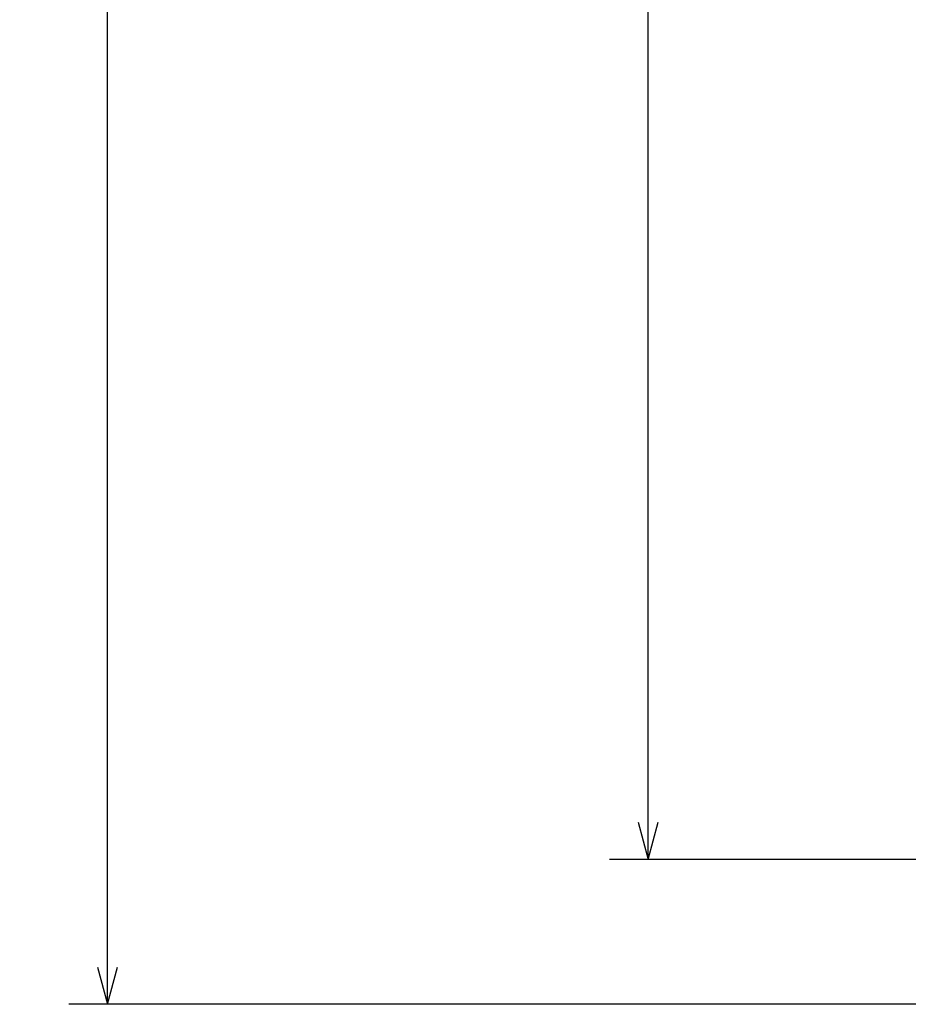
# Model space of a CAD drawing. Extents: x -119 to 971, y 406 to 741.
# Drawn here: x 173 to 219, y 504 to 555 of the extents above; entities that cross this region are included whole.
import ezdxf
from ezdxf.enums import TextEntityAlignment as Align

# ---------------------------------------------------------------- set-up
doc = ezdxf.new("R2010")
doc.units = 0
doc.styles.get("Standard").update_dxf_attribs({"font": 'isocp.shx'})
doc.dimstyles.get("Standard").update_dxf_attribs({"dimtxt": 2.5, "dimasz": 2.5, "dimexe": 1.25, "dimexo": 0.625, "dimtad": 1, "dimdsep": 46, "dimtxsty": 'Standard', "dimcen": 2.5, "dimadec": 0, "dimazin": 0, "dimtfac": 1, "dimtmove": 0, "dimatfit": 0, "dimfxl": 1, "dimarcsym": 0})

# ---------------------------------------------------------------- blocks, each defined once
blk = doc.blocks.new('*D247')
at = {"color": 7}
for p, q in [((239.453125, 661.3461), (203.354233, 661.3461)), ((205.354233, 511.3461), (205.354233, 661.3461)), ((241.551178, 511.3461), (203.354233, 511.3461))]:
    blk.add_line(p, q, dxfattribs=at)
for points in [[(205.871872, 659.414246), (205.354233, 661.3461), (204.836594, 659.414246)], [(204.836594, 513.277954), (205.354233, 511.3461), (205.871872, 513.277954)]]:
    blk.add_lwpolyline(points, dxfattribs=at)
at = {"color": 7, "width": 1.714832}
blk.add_text('150', height=2.5, rotation=90, dxfattribs=at).set_placement((203.354233, 582.593218), (203.354233, 590.098982), align=Align.FIT)
blk = doc.blocks.new('*D251')
at = {"color": 7}
for p, q in [((235.703125, 668.8461), (175.341377, 668.8461)), ((177.341377, 503.8461), (177.341377, 668.8461)), ((235.703125, 503.8461), (175.341377, 503.8461))]:
    blk.add_line(p, q, dxfattribs=at)
for points in [[(177.859017, 666.914246), (177.341377, 668.8461), (176.823746, 666.914246)], [(176.823746, 505.777954), (177.341377, 503.8461), (177.859017, 505.777954)]]:
    blk.add_lwpolyline(points, dxfattribs=at)
for s, width, p, p2 in [('=  =', 1.985239, (182.841377, 581.258924), (182.841377, 591.433276)), ('165', 1.715603, (175.341377, 582.593218), (175.341377, 590.098982))]:
    blk.add_text(s, height=2.5, rotation=90, dxfattribs=dict(at, width=width)).set_placement(p, p2, align=Align.FIT)

msp = doc.modelspace()

# ---------------------------------------------------------------- dimensions: what is measured, and where the dimension line sits
at = {"color": 0}
for base, p1, p2, angle, picture, middle, dimtype in [((177.341, 668.846), (237.703, 503.846), (237.703, 668.846), 90, '*D251', (177.341, 586.346), 161), ((205.354, 661.346), (243.551, 511.346), (241.453, 661.346), 89.9995, '*D247', (205.354, 586.346), 160)]:
    dim = msp.add_linear_dim(base=base, p1=p1, p2=p2, angle=angle, dimstyle='Standard', dxfattribs=at)
    dim.commit()
    dim.dimension.update_dxf_attribs({"geometry": picture, "text_midpoint": middle, "dimtype": dimtype, "oblique_angle": 89.9995})

doc.saveas('drawing.dxf')
